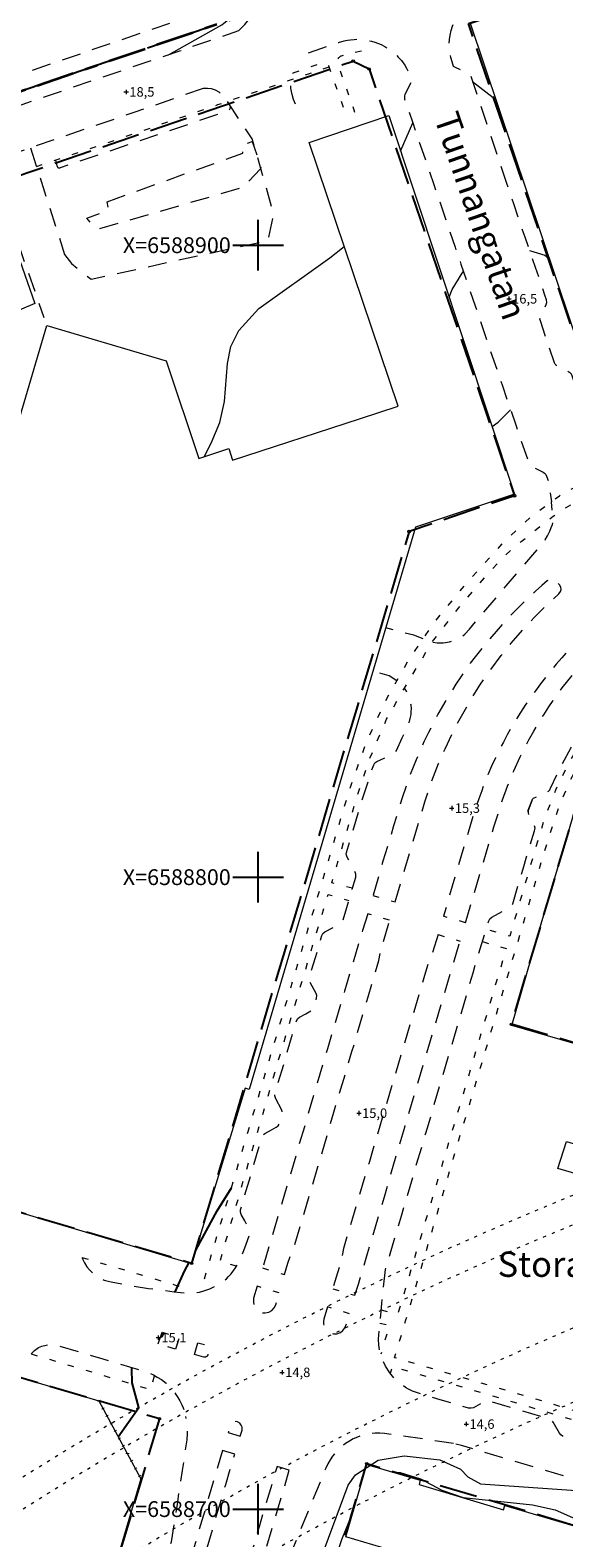
# Model space of a CAD drawing. Units: metres. Extents: x 140031 to 144223, y 6587622 to 6590660.
# Drawn here: x 142264 to 142348, y 6588695 to 6588934 of the extents above; entities that cross this region are included whole.
import ezdxf
from ezdxf.enums import TextEntityAlignment as Align

# ---------------------------------------------------------------- set-up
doc = ezdxf.new("R2010")
doc.units = ezdxf.units.M
for name, pattern in [('Fastighetsgräns', [8, 6, -2]), ('Gångbana', [3, 1, -2]), ('KT1-TYP6', [2, 0.5, -1, 0.5]), ('Körbana', [5, 3, -2]), ('Planområdesgräns', [20, 6, -2, 6, -2, 2, -2]), ('Rättighetsgräns', [2.55, 0.05, -2.5]), ('Traktgräns', [14, 10, -4])]:
    doc.linetypes.add(name, pattern=pattern)
for name, color, linetype in [('AM_KoordinatKryss_Symbol', 9, 'Continuous'), ('AM_KoordinatKryss_Text', 7, 'Continuous'), ('Fastighetsgräns', 1, 'Fastighetsgräns'), ('Gatunamn_TXT', 8, 'Continuous'), ('Höjdpunkt_TXT', 8, 'Continuous'), ('ILL_L_HELA_TBANA', 9, 'KT1-TYP6'), ('Traktgräns', 1, 'Traktgräns')]:
    doc.layers.add(name, color=color, linetype=linetype)
for name, color, linetype, lineweight in [('Bassäng', 8, 'Continuous', 18), ('Bostad', 9, 'Continuous', 18), ('Gränspunkt', 8, 'Continuous', 5), ('Gångbana', 8, 'Gångbana', 18), ('Höjdkurva_1m', 8, 'Continuous', 18), ('Höjdkurva_5m', 8, 'Continuous', 25), ('Höjdpunkt', 8, 'Continuous', 5), ('Infart', 8, 'Körbana', 18), ('Körbana', 8, 'Körbana', 18), ('Refug', 8, 'Körbana', 18), ('Rättighetsgräns', 1, 'Rättighetsgräns', 50), ('Verksamhet', 9, 'Continuous', 18), ('Övrig_byggnad', 9, 'Continuous', 18)]:
    doc.layers.add(name, color=color, linetype=linetype, lineweight=lineweight)
doc.layers.add('Planområdesgräns', color=2, linetype='Planområdesgräns', lineweight=35, true_color=0xffff00)
doc.styles.add('Arial', font='arial.ttf', dxfattribs={"height": 5})

# ---------------------------------------------------------------- blocks, each defined once
blk = doc.blocks.new('CIRKEL')
blk.add_circle((0, 0), 0.5)
blk = doc.blocks.new('PLUS')
at = {"color": 0, "linetype": 'Continuous'}
for p, q in [((-0.5, 0), (0.5, 0)), ((0, 0.5), (0, -0.5))]:
    blk.add_line(p, q, dxfattribs=at)
blk = doc.blocks.new('AM_Cross1_middle')
at = {"color": 0, "linetype": 'Continuous'}
for p, q in [((0, -0.5), (0, 0.5)), ((-0.5, 0), (0.5, 0))]:
    blk.add_line(p, q, dxfattribs=at)

msp = doc.modelspace()

# ---------------------------------------------------------------- linework, layer by layer
at = {"layer": 'Bassäng'}
msp.add_polyline3d([(142347.47, 6588753.9, 15.16), (142348.82, 6588758.19, 15.14), (142356.48, 6588755.9, 15.18), (142355.21, 6588751.64, 15.13)], close=True, dxfattribs=at)
at = {"layer": 'Bostad'}
for points in [[(142437.35, 6588895.24, 37.43), (142396.87, 6588881.48, 37.43), (142387.19, 6588878.19, 37.43), (142386.71, 6588879.49, 37.43), (142382.8, 6588878.17, 37.43), (142383.24, 6588876.87, 37.43), (142356.3, 6588867.73, 37.43), (142333.63, 6588935.08, 39.51), (142414.54, 6588962.55, 38.8), (142415.81, 6588958.79, 38.8), (142414.73, 6588958.42, 38.8), (142416.71, 6588952.61, 38.8), (142417.76, 6588952.96, 38.8), (142421.85, 6588940.92, 38.8), (142420.26, 6588940.38, 38.8), (142428.35, 6588916.53, 38.15), (142429.98, 6588917.09, 38.09)], [(142313.89, 6588695.63, 34.46), (142317.24, 6588707.04, 34.46), (142325.68, 6588704.56, 34.46), (142325.48, 6588703.87, 34.46), (142338.85, 6588699.9, 34.46), (142339.06, 6588700.59, 34.46), (142355.21, 6588695.8, 34.46), (142355.01, 6588695.14, 34.46), (142368.33, 6588691.16, 34.46), (142368.54, 6588691.85, 34.46), (142379.2, 6588688.68, 34.46), (142373.9, 6588670.57, 34.46), (142363.23, 6588673.73, 34.46), (142365.21, 6588680.41, 34.46)]]:
    msp.add_polyline3d(points, close=True, dxfattribs=at)
msp.add_polyline3d([(142373.17, 6588767, 42.87), (142340.16, 6588776.54, 42.87), (142344.8, 6588792.61, 42.87), (142350.01, 6588810.01, 36.83)], dxfattribs=at)
at = {"layer": 'Fastighetsgräns', "flags": 128}
for points in [[(142333.3, 6588935.07), (142414.59, 6588962.77), (142437.56, 6588895.37), (142356.26, 6588867.67), (142333.3, 6588935.07)], [(142315.04, 6588929.14), (142317.57, 6588927.89), (142340.59, 6588860.35), (142323.91, 6588854.69), (142289.47, 6588738.88), (142162.97, 6588776.4), (142150.88, 6588787.3), (142145.68, 6588853.9), (142159.89, 6588876)], [(142448.36, 6588863.66), (142472.47, 6588792.91), (142385.48, 6588763.26), (142340.13, 6588776.72), (142349.93, 6588809.76), (142350.77, 6588811.91), (142353.27, 6588817.07), (142354.92, 6588819.83), (142357.24, 6588823.15), (142359.26, 6588825.67), (142362.5, 6588829.11), (142366.03, 6588832.25), (142368.61, 6588834.2), (142372, 6588836.42), (142374.81, 6588837.98), (142379.33, 6588840.06), (142381.48, 6588840.87)], [(142293.36, 6588626.8), (142317.2, 6588707.19), (142408.31, 6588680.16), (142384.47, 6588599.77)]]:
    msp.add_lwpolyline(points, close=True, dxfattribs=at)
for points in [[(142167.33, 6588749.03), (142284.37, 6588714.32)], [(142284.37, 6588714.32), (142231.4, 6588535.74)]]:
    msp.add_lwpolyline(points, dxfattribs=at)
at = {"layer": 'Gångbana', "flags": 128}
for points in [[(142316.36, 6588930.72), (142313.15, 6588929.92), (142313.08, 6588929.9), (142313.01, 6588929.86), (142312.94, 6588929.82), (142312.87, 6588929.77), (142312.81, 6588929.72), (142312.75, 6588929.66), (142312.7, 6588929.6), (142312.66, 6588929.53), (142312.62, 6588929.46), (142312.58, 6588929.39), (142312.56, 6588929.31), (142312.54, 6588929.23), (142312.52, 6588929.16), (142312.52, 6588929.07), (142312.52, 6588928.99), (142312.53, 6588928.91), (142312.54, 6588928.83), (142312.56, 6588928.76), (142312.59, 6588928.68), (142312.63, 6588928.61), (142312.66, 6588928.55), (142315.27, 6588921.07)], [(142264.88, 6588912.46), (142275.49, 6588916), (142293.64, 6588922.25), (142311.84, 6588928.43), (142312.45, 6588928.8)], [(142305.56, 6588927.27), (142310.03, 6588928.84), (142310.1, 6588928.86), (142310.18, 6588928.88), (142310.25, 6588928.89), (142310.33, 6588928.9), (142310.41, 6588928.89), (142310.48, 6588928.88), (142310.56, 6588928.87), (142310.63, 6588928.84), (142310.71, 6588928.82), (142310.78, 6588928.78), (142310.84, 6588928.74), (142310.9, 6588928.69), (142310.96, 6588928.64), (142311.01, 6588928.58), (142311.06, 6588928.52), (142311.1, 6588928.46), (142311.12, 6588928.43), (142313.21, 6588922.62), (142313.81, 6588920.79)], [(142439.65, 6588869.16), (142440.81, 6588865.53), (142413.8, 6588856.27), (142402.16, 6588852.35), (142390.86, 6588848.48), (142380.55, 6588844.91), (142378.48, 6588844.16), (142373.93, 6588842.13), (142369.58, 6588839.71), (142365.46, 6588836.92), (142361.59, 6588833.79), (142358.01, 6588830.32), (142354.75, 6588826.56), (142351.83, 6588822.53), (142349.27, 6588818.26), (142347.09, 6588813.78), (142345.31, 6588809.13), (142344.63, 6588806.96), (142339.84, 6588790.66), (142336.11, 6588791.75)], [(142373.66, 6588708.5), (142366.62, 6588710.61), (142356.5, 6588713.6), (142345.31, 6588716.99), (142331.78, 6588720.99), (142321.62, 6588723.96), (142323.41, 6588729.95), (142323.83, 6588731.38), (142326.28, 6588739.68), (142327.99, 6588745.45), (142330.94, 6588755.59), (142334.62, 6588767.85), (142337.43, 6588777.34), (142340.81, 6588788.67), (142344, 6588799.53), (142346.13, 6588806.59), (142347.64, 6588811.14), (142349.53, 6588815.53), (142351.8, 6588819.75), (142354.43, 6588823.75), (142357.4, 6588827.5), (142360.68, 6588830.99), (142364.26, 6588834.17), (142368.1, 6588837.03), (142372.17, 6588839.54), (142376.45, 6588841.69), (142377, 6588841.94), (142378.61, 6588842.58), (142389.5, 6588846.42), (142400.47, 6588850.19), (142429.8, 6588860.19), (142449.82, 6588866.9)], [(142291.49, 6588736.45), (142297.21, 6588755.68), (142303.4, 6588776.53), (142314.49, 6588813.93), (142317.02, 6588821.04), (142320.17, 6588827.9), (142323.9, 6588834.46), (142328.19, 6588840.68), (142333, 6588846.49), (142339.07, 6588853.21), (142343.37, 6588857.14), (142347.72, 6588860.36), (142352.97, 6588863.27), (142356.52, 6588864.84)], [(142314.94, 6588798.24), (142311.68, 6588799.09), (142315.33, 6588811.68), (142317.54, 6588818.46), (142320.34, 6588825.01), (142323.18, 6588829.92), (142327.58, 6588837.26), (142331.97, 6588842.87), (142336.63, 6588848.3), (142338.82, 6588850.65), (142341.67, 6588853.14), (142344.04, 6588855), (142346.72, 6588857.11), (142348.79, 6588858.52), (142353.44, 6588861.12), (142357.34, 6588863.02)], [(142296.6, 6588738.45), (142293.95, 6588739.16), (142298.79, 6588755.81), (142303.15, 6588770.76), (142311.07, 6588797.28), (142314.36, 6588796.32)], [(142318.18, 6588797.12), (142321.7, 6588796.09)], [(142320.82, 6588793.17), (142317.36, 6588794.21)], [(142332.83, 6588792.79), (142329.35, 6588793.82)], [(142328.49, 6588790.92), (142331.98, 6588789.88)], [(142335.52, 6588789.8), (142339.29, 6588788.73), (142325.65, 6588742.72), (142322.09, 6588730.79), (142319.48, 6588731.49)], [(142272.11, 6588739.81), (142286.78, 6588735.5), (142287.78, 6588735.16), (142287.6, 6588734.27)], [(142300.71, 6588738.16), (142304.2, 6588737.12)], [(142303.33, 6588734.21), (142299.86, 6588735.26)], [(142311.82, 6588734.88), (142315.34, 6588733.83)], [(142314.46, 6588730.92), (142310.97, 6588732)], [(142319.28, 6588729.43), (142320.77, 6588729.09), (142319.44, 6588724.52)], [(142264.07, 6588724.56), (142281.7, 6588719.3), (142283, 6588718.93), (142283.61, 6588721.13)], [(142372.59, 6588707.25), (142364.5, 6588709.71), (142350.66, 6588713.86), (142339, 6588717.33), (142321.25, 6588722.55), (142320.92, 6588721.46)]]:
    msp.add_lwpolyline(points, dxfattribs=at)
at = {"layer": 'Höjdkurva_1m'}
for points in [[(142285.79, 6588930.15, 19), (142294.25, 6588934.89, 19), (142295.95, 6588936.24, 19), (142297.04, 6588938.09, 19), (142297.53, 6588940.4, 19), (142297.69, 6588943.48, 19), (142297.57, 6588946.32, 19), (142296, 6588954.6, 19), (142296.03, 6588955.82, 19)], [(142333.96, 6588925.93, 18), (142337.7, 6588922.98, 18)], [(142322.57, 6588914.87, 18), (142324.49, 6588919.35, 18)], [(142291.43, 6588866.53, 18), (142292.56, 6588868.67, 18), (142293.95, 6588871.94, 18), (142294.69, 6588875.29, 18), (142295.15, 6588881.3, 18), (142295.68, 6588883.96, 18), (142296.94, 6588886.48, 18), (142300.09, 6588889.97, 18), (142311.38, 6588897.98, 18), (142313.63, 6588899.82, 18)], [(142342.99, 6588899.17, 17), (142345.39, 6588898.4, 17), (142346.17, 6588897.81, 17)], [(142330.24, 6588891.79, 17), (142330.72, 6588892.98, 17), (142332.3, 6588895.59, 17), (142332.51, 6588895.83, 17)], [(142337.04, 6588871.33, 16), (142338, 6588871.99, 16), (142339.98, 6588873.96, 16)], [(142309.94, 6588692.15, 14), (142314.25, 6588703.78, 14), (142315.4, 6588705.41, 14), (142318.99, 6588707.76, 14), (142323.13, 6588708.41, 14), (142328.8, 6588707.8, 14), (142332.03, 6588706.34, 14), (142333.23, 6588705.08, 14), (142335.21, 6588704.01, 14), (142351.89, 6588702.86, 14), (142355.36, 6588701.84, 14), (142358.16, 6588699.99, 14), (142359.17, 6588698.86, 14), (142361.61, 6588697.94, 14), (142373.68, 6588697.86, 14)], [(142321.3, 6588705.85, 13), (142322.5, 6588705.79, 13), (142325.71, 6588704.8, 13), (142329.09, 6588702.99, 13), (142332.45, 6588701.82, 13), (142343.47, 6588700.65, 13), (142347.03, 6588699.9, 13), (142353.59, 6588696.98, 13), (142366.19, 6588694.5, 13), (142369.5, 6588693.42, 13), (142374.64, 6588691.18, 13), (142378.32, 6588690.76, 13), (142386.09, 6588691.22, 13), (142389.44, 6588689.95, 13), (142392.2, 6588687.78, 13), (142394.21, 6588685.52, 13), (142397.12, 6588684.46, 13), (142404.32, 6588683.04, 13), (142406.8, 6588681.15, 13), (142406.95, 6588680.83, 13)], [(142304.54, 6588664.25, 13), (142306.74, 6588673.63, 13), (142310.39, 6588686.41, 13), (142313.27, 6588695.19, 13), (142315.1, 6588699.75, 13)]]:
    msp.add_polyline3d(points, dxfattribs=at)
at = {"layer": 'Höjdkurva_5m'}
for points in [[(142290.12, 6588740.97, 15), (142293.49, 6588747.18, 15), (142295.76, 6588750.82, 15)], [(142286.86, 6588734.38, 15), (142288.4, 6588737.77, 15), (142289.03, 6588738.94, 15)], [(142284.53, 6588727.13, 15), (142284.73, 6588727.31, 15), (142285.1, 6588727.92, 15)], [(142277.84, 6588711.44, 15), (142281.11, 6588716.06, 15), (142280.04, 6588719.97, 15), (142279.98, 6588722.21, 15), (142280.09, 6588722.4, 15)]]:
    msp.add_polyline3d(points, dxfattribs=at)
at = {"layer": 'ILL_L_HELA_TBANA', "lineweight": 18, "flags": 128}
msp.add_lwpolyline([(142072.65, 6588509.53), (142073.27, 6588510.66, -0.088895), (142204.7, 6588663.59), (142205.55, 6588664.25), (142208.11, 6588670.61), (142233.17, 6588688.7), (142240.01, 6588689.14), (142257.44, 6588701.73), (142258.51, 6588702.45, -0.088508), (142444.15, 6588778.94), (142445.12, 6588779.13), (142450.27, 6588783.66), (142480.78, 6588788.59), (142487.09, 6588785.91), (142508.85, 6588789.42)], format="xyb", dxfattribs=at)
msp.add_lwpolyline([(142012.6, 6588008.93), (142014, 6588023.71), (142014.47, 6588028.69), (142014.94, 6588033.67), (142015.39, 6588038.65), (142015.81, 6588043.63), (142016.2, 6588048.62), (142016.55, 6588053.61), (142016.84, 6588058.6), (142017.08, 6588063.6), (142017.27, 6588068.61), (142017.4, 6588073.62), (142017.47, 6588078.63), (142017.49, 6588083.65), (142017.47, 6588088.68), (142017.42, 6588093.7), (142017.35, 6588098.73), (142017.26, 6588103.76), (142017.17, 6588108.79), (142016.9, 6588123.89), (142016.81, 6588128.92), (142016.73, 6588133.95), (142016.66, 6588138.98), (142016.62, 6588144), (142016.61, 6588149.03), (142016.65, 6588154.04), (142016.65, 6588154.32), (142016.69, 6588156.85), (142016.74, 6588159.06), (142016.76, 6588159.86), (142016.83, 6588162.37), (142016.88, 6588164.07), (142017.08, 6588169.07), (142017.15, 6588170.4), (142017.28, 6588172.9), (142017.34, 6588174.07), (142017.45, 6588175.9), (142017.61, 6588178.41), (142017.65, 6588179.06), (142018.01, 6588184.05), (142018.41, 6588189.03), (142018.85, 6588194.01), (142019.3, 6588198.99), (142019.57, 6588201.87), (142020.94, 6588205.76), (142022.35, 6588220.69), (142021.73, 6588224.78), (142022.47, 6588232.58), (142023.39, 6588234.65), (142025.23, 6588234.48), (142025.61, 6588238.46), (142023.72, 6588238.64), (142023.7, 6588238.76), (142023.47, 6588240.5), (142023.78, 6588243.77), (142024.26, 6588248.74), (142024.74, 6588253.7), (142025.23, 6588258.66), (142025.73, 6588263.61), (142026.25, 6588268.56), (142026.79, 6588273.49), (142027.36, 6588278.42), (142027.95, 6588283.34), (142028.57, 6588288.26), (142029.22, 6588293.16), (142029.91, 6588298.05), (142030.65, 6588302.93), (142031.42, 6588307.81), (142032.24, 6588312.67), (142033.1, 6588317.53), (142034.01, 6588322.38), (142034.96, 6588327.22), (142035.95, 6588332.05), (142036.99, 6588336.87), (142038.07, 6588341.68), (142039.2, 6588346.49), (142040.37, 6588351.28), (142041.59, 6588356.06), (142042.84, 6588360.83), (142044.14, 6588365.59), (142045.49, 6588370.33), (142046.88, 6588375.07), (142048.31, 6588379.79), (142049.78, 6588384.5), (142051.3, 6588389.19), (142052.85, 6588393.87), (142054.46, 6588398.54), (142056.1, 6588403.19), (142057.79, 6588407.82), (142059.51, 6588412.44), (142061.29, 6588417.05), (142063.1, 6588421.64), (142064.95, 6588426.21), (142066.85, 6588430.76), (142068.79, 6588435.3), (142070.76, 6588439.82), (142072.78, 6588444.32), (142074.66, 6588448.4), (142077.01, 6588451.66), (142077.62, 6588452.94), (142079.76, 6588457.38), (142081.94, 6588461.8), (142083.51, 6588464.93), (142084.64, 6588468.78), (142085.75, 6588470.92), (142088.06, 6588475.28), (142090.4, 6588479.62), (142092.78, 6588483.94), (142095.2, 6588488.24), (142097.66, 6588492.52), (142100.16, 6588496.77), (142102.7, 6588501), (142105.27, 6588505.21), (142107.89, 6588509.39), (142110.54, 6588513.55), (142113.23, 6588517.69), (142115.95, 6588521.8), (142118.72, 6588525.88), (142121.52, 6588529.94), (142124.36, 6588533.98), (142127.23, 6588537.99), (142130.15, 6588541.97), (142133.09, 6588545.92), (142136.08, 6588549.85), (142139.1, 6588553.75), (142142.15, 6588557.63), (142145.24, 6588561.47), (142148.37, 6588565.29), (142151.53, 6588569.08), (142154.72, 6588572.84), (142157.95, 6588576.57), (142161.21, 6588580.27), (142164.51, 6588583.94), (142167.84, 6588587.58), (142171.2, 6588591.19), (142174.59, 6588594.77), (142178.02, 6588598.31), (142181.48, 6588601.83), (142184.97, 6588605.32), (142188.49, 6588608.77), (142192.05, 6588612.19), (142195.63, 6588615.58), (142199.25, 6588618.93), (142202.89, 6588622.26), (142206.57, 6588625.55), (142210.28, 6588628.8), (142214.01, 6588632.02), (142217.78, 6588635.21), (142221.57, 6588638.36), (142225.39, 6588641.48), (142229.25, 6588644.56), (142231.56, 6588646.39), (142235.14, 6588648.22), (142237.49, 6588650.03), (142241.41, 6588653), (142245.37, 6588655.94), (142246.95, 6588657.1), (142249.71, 6588660.02), (142252.92, 6588662.32), (142256.96, 6588665.15), (142261.03, 6588667.94), (142265.12, 6588670.7), (142269.24, 6588673.42), (142273.38, 6588676.1), (142277.54, 6588678.75), (142281.73, 6588681.35), (142285.94, 6588683.92), (142290.17, 6588686.45), (142294.43, 6588688.94), (142298.71, 6588691.39), (142303.01, 6588693.81), (142307.34, 6588696.18), (142311.68, 6588698.51), (142316.05, 6588700.81), (142320.44, 6588703.06), (142324.85, 6588705.28), (142329.28, 6588707.45), (142333.72, 6588709.59), (142338.19, 6588711.68), (142342.68, 6588713.73), (142347.18, 6588715.74), (142351.7, 6588717.71), (142356.24, 6588719.64), (142360.8, 6588721.53), (142365.37, 6588723.38), (142369.97, 6588725.18), (142374.57, 6588726.94), (142379.2, 6588728.66), (142383.83, 6588730.34), (142388.49, 6588731.98), (142393.16, 6588733.57), (142397.84, 6588735.12), (142402.54, 6588736.63), (142407.25, 6588738.1), (142411.97, 6588739.52), (142416.71, 6588740.9), (142421.46, 6588742.23), (142426.22, 6588743.53), (142430.99, 6588744.77), (142435.77, 6588745.98), (142440.57, 6588747.14), (142445.37, 6588748.26), (142450.19, 6588749.33), (142455.01, 6588750.36), (142459.84, 6588751.35), (142460.29, 6588751.44), (142464.31, 6588751.46), (142464.83, 6588751.56), (142469.67, 6588752.45), (142474.52, 6588753.31), (142478.86, 6588754.03), (142482.65, 6588755.4), (142484.15, 6588755.63), (142489.04, 6588756.37), (142493.93, 6588757.07), (142498.84, 6588757.74), (142503.75, 6588758.37), (142508.67, 6588758.98), (142513.6, 6588759.56), (142518.54, 6588760.12), (142523.47, 6588760.65), (142528.42, 6588761.17), (142533.37, 6588761.67), (142538.32, 6588762.15), (142543.28, 6588762.62), (142548.25, 6588763.07), (142553.22, 6588763.52), (142558.19, 6588763.96), (142563.16, 6588764.4), (142568.14, 6588764.84), (142568.28, 6588764.85), (142573.1, 6588765.52), (142642.84, 6588771.61), (142647.82, 6588772.05), (142652.82, 6588772.49), (142657.81, 6588772.92), (142662.81, 6588773.36), (142667.81, 6588773.8), (142672.81, 6588774.23), (142677.82, 6588774.67), (142682.84, 6588775.11), (142687.85, 6588775.55), (142692.87, 6588775.99), (142697.89, 6588776.43), (142702.91, 6588776.87), (142707.93, 6588777.3), (142712.96, 6588777.74), (142713.54, 6588777.8), (142717.7, 6588777.16), (142718.12, 6588777.19), (142723.15, 6588777.63), (142728.19, 6588778.08), (142732.8, 6588778.48), (142736.68, 6588779.82), (142738.1, 6588779.95), (142743.13, 6588780.39), (142748.16, 6588780.83), (142753.18, 6588781.27), (142758.19, 6588781.7), (142763.21, 6588782.14), (142768.21, 6588782.58), (142773.21, 6588783.02), (142778.21, 6588783.45), (142783.2, 6588783.89), (142788.18, 6588784.32), (142793.15, 6588784.76), (142798.11, 6588785.19), (142803.07, 6588785.62), (142805.24, 6588785.8)], dxfattribs=at)
msp.add_lwpolyline([(142432.79, 6588756.36), (142433.18, 6588756.46), (142438.07, 6588757.64), (142442.97, 6588758.78), (142447.88, 6588759.88), (142452.8, 6588760.93), (142457.2, 6588761.83), (142457.73, 6588761.93), (142458.19, 6588762.03), (142462.15, 6588762.75), (142462.68, 6588762.86), (142466.59, 6588763.58), (142465.11, 6588772.06), (142452.43, 6588770.02), (142446.95, 6588769.13, 0.002064), (142446.85, 6588769.11, 0.011469), (142446.31, 6588769.01, 0.002188), (142441.51, 6588767.94), (142440.23, 6588773.6, 0.017565), (142401.72, 6588763.44, 0.004756), (142394.46, 6588761.19, 0.038051), (142314.52, 6588729.01), (142311.38, 6588727.45, 0.025899), (142260.39, 6588698.48), (142259.71, 6588694.29), (142229.85, 6588672.72), (142236.59, 6588663.75), (142238.55, 6588665.2), (142240.17, 6588666.39), (142243.41, 6588668.78), (142246.69, 6588671.12), (142250.81, 6588674.01), (142254.96, 6588676.86), (142259.13, 6588679.67), (142263.33, 6588682.45), (142267.55, 6588685.18), (142271.8, 6588687.88), (142276.07, 6588690.54), (142280.36, 6588693.16), (142284.68, 6588695.74), (142289.02, 6588698.28), (142293.39, 6588700.78), (142297.78, 6588703.24), (142302.19, 6588705.66), (142306.62, 6588708.05), (142311.08, 6588710.39), (142315.55, 6588712.69), (142320.05, 6588714.94), (142324.56, 6588717.16), (142329.1, 6588719.34), (142333.65, 6588721.47), (142338.23, 6588723.57), (142342.82, 6588725.62), (142347.44, 6588727.63), (142352.07, 6588729.6), (142356.72, 6588731.52), (142361.38, 6588733.4), (142366.06, 6588735.24), (142370.76, 6588737.04), (142375.48, 6588738.8), (142380.21, 6588740.51), (142384.96, 6588742.18), (142389.72, 6588743.8), (142394.49, 6588745.38), (142399, 6588746.83, -0.004027), (142406.26, 6588749.07), (142408.91, 6588749.87), (142413.74, 6588751.27), (142418.58, 6588752.63), (142423.44, 6588753.95), (142428.3, 6588755.23)], format="xyb", close=True, dxfattribs=at)
at = {"layer": 'Infart', "flags": 128}
for points in [[(142296.96, 6588933.96), (142297.89, 6588934.94), (142298.54, 6588935.73), (142299.4, 6588937.22), (142299.74, 6588937.79), (142300.4, 6588939.43), (142300.6, 6588940.56), (142300.58, 6588941.37), (142300.43, 6588942.36), (142297.15, 6588952.54), (142293.11, 6588964.44), (142288.76, 6588977.08), (142280.86, 6589000.72), (142280.52, 6589001.56), (142279.93, 6589002.3), (142279.38, 6589002.65), (142278.66, 6589002.7), (142277.97, 6589002.56), (142270.88, 6589000.07), (142270.54, 6588999.71), (142270.39, 6588999.24), (142270.38, 6588998.81), (142270.58, 6588998.07), (142275.33, 6588999.59), (142283.38, 6588975.96), (142278.56, 6588974.2), (142279.38, 6588971.94), (142284.16, 6588973.49), (142291.51, 6588952.31), (142286.65, 6588950.56), (142287.46, 6588948.37), (142292.3, 6588949.94), (142293.96, 6588945.1), (142288.16, 6588943.19), (142290.37, 6588936.59), (142271.48, 6588930.14), (142250.2, 6588922.89), (142248.58, 6588927.69), (142235.75, 6588923.25), (142235.12, 6588922.87), (142234.65, 6588922.42), (142233.94, 6588921.51), (142233.39, 6588920.36), (142233.15, 6588919.39), (142233.16, 6588918.62), (142233.23, 6588917.78), (142233.44, 6588916.94), (142233.76, 6588916.33), (142234.39, 6588915.62), (142235.25, 6588915.06), (142235.59, 6588914.84), (142237.63, 6588913.71)], [(142269.36, 6588898.54), (142270.43, 6588897.08), (142273.57, 6588894.63), (142301.57, 6588900.76), (142302.5, 6588904.89), (142299.07, 6588916.82), (142295.13, 6588922.76), (142294.79, 6588923.31), (142294.35, 6588923.8), (142293.83, 6588924.2), (142293.25, 6588924.51), (142292.62, 6588924.72), (142291.97, 6588924.82), (142291.31, 6588924.81), (142291.31, 6588924.81)], [(142263.93, 6588915.4), (142269.36, 6588898.54)], [(142258.68, 6588909.71), (142266.08, 6588888.54)], [(142326.16, 6588837.73), (142324.66, 6588838.27), (142320.2, 6588839.43)], [(142321.97, 6588831.07), (142320.76, 6588831.84), (142318.17, 6588832.56)]]:
    msp.add_lwpolyline(points, dxfattribs=at)
at = {"layer": 'Körbana', "flags": 128}
for points in [[(142339.43, 6588909.62), (142333.67, 6588926.81), (142333.39, 6588927.01), (142333.1, 6588927.24), (142331.26, 6588928.14), (142330.96, 6588928.3), (142330.74, 6588929.03), (142330.53, 6588929.71), (142330.38, 6588930.41), (142330.29, 6588931.12), (142330.26, 6588931.84), (142330.3, 6588932.55), (142330.4, 6588933.26), (142330.56, 6588933.96), (142330.78, 6588934.64), (142331.05, 6588935.3), (142331.39, 6588935.93), (142331.78, 6588936.53), (142332.21, 6588937.1), (142332.7, 6588937.62), (142332.79, 6588937.71), (142333.06, 6588938.11), (142333.36, 6588938.48), (142333.7, 6588938.83), (142334.06, 6588939.15), (142334.45, 6588939.43), (142334.87, 6588939.68), (142335.2, 6588939.84), (142367.93, 6588950.97), (142397.46, 6588961.01), (142409.86, 6588965.19), (142410.59, 6588965.35), (142411.33, 6588965.46), (142412.09, 6588965.49), (142412.84, 6588965.47), (142413.59, 6588965.38), (142414.33, 6588965.22), (142415.05, 6588965), (142415.75, 6588964.72), (142416.43, 6588964.39), (142417.07, 6588963.99), (142417.68, 6588963.54), (142418.25, 6588963.05), (142418.77, 6588962.5), (142419.24, 6588961.92), (142419.66, 6588961.3), (142420.02, 6588960.64), (142420.12, 6588960.44), (142420.77, 6588958.84), (142420.72, 6588958.59), (142419.47, 6588956.87), (142437.77, 6588902.82), (142438.09, 6588902.24), (142438.57, 6588902.03), (142440.35, 6588900.89), (142440.98, 6588899.26), (142441.22, 6588897.72), (142441.36, 6588896.51), (142441.21, 6588895.19), (142440.86, 6588893.72)], [(142237.63, 6588913.71), (142262.64, 6588922.29), (142287.61, 6588930.77), (142296.96, 6588933.96)], [(142307.97, 6588930.45), (142310.1, 6588931.19), (142312.2, 6588931.9), (142312.72, 6588932.09), (142313.62, 6588932.34), (142314.16, 6588932.44), (142314.65, 6588932.51), (142315.19, 6588932.56), (142315.71, 6588932.59), (142316.02, 6588932.58), (142316.41, 6588932.54), (142317.02, 6588932.46), (142317.59, 6588932.36), (142317.95, 6588932.27), (142318.48, 6588932.12), (142319.46, 6588931.74), (142320.09, 6588931.43), (142320.72, 6588931.02), (142321.46, 6588930.45), (142322.2, 6588929.78), (142322.68, 6588929.25), (142322.99, 6588928.87), (142323.23, 6588928.5), (142323.52, 6588928.01), (142323.77, 6588927.51), (142324.19, 6588926.49), (142324.26, 6588926.2), (142324.24, 6588925.93), (142324.16, 6588925.7), (142323.25, 6588923.86), (142323.17, 6588923.62), (142323.16, 6588923.3), (142323.2, 6588923.1), (142324.49, 6588919.34), (142325.91, 6588915.17), (142327.81, 6588909.62), (142329.67, 6588904.18), (142331.2, 6588899.67), (142332.12, 6588897), (142334.36, 6588890.42), (142336.71, 6588883.52), (142338.68, 6588877.76), (142340.8, 6588871.56), (142342.86, 6588865.52), (142342.97, 6588865.3), (142343.15, 6588865.1), (142343.34, 6588864.96), (142345.16, 6588864.06), (142345.33, 6588863.95), (142345.55, 6588863.73), (142345.69, 6588863.46), (142345.98, 6588862.59), (142346.44, 6588859.41)], [(142305.9, 6588922.32), (142305.6, 6588923.07), (142305.37, 6588923.83), (142305.26, 6588924.33), (142305.18, 6588924.83), (142305.15, 6588925.35), (142305.18, 6588925.81), (142305.26, 6588926.29), (142305.39, 6588926.81), (142305.56, 6588927.27)], [(142291.31, 6588924.81), (142280.45, 6588921.04), (142263.84, 6588915.36), (142243.81, 6588908.58)], [(142267.91, 6588913.47), (142268.15, 6588912.54), (142268.16, 6588912.51), (142268.16, 6588912.48), (142268.17, 6588912.46), (142268.18, 6588912.43), (142268.19, 6588912.4), (142268.21, 6588912.38), (142268.22, 6588912.35), (142268.24, 6588912.33), (142268.26, 6588912.31), (142268.29, 6588912.29), (142268.31, 6588912.28), (142268.33, 6588912.26), (142268.36, 6588912.25), (142268.39, 6588912.24), (142268.42, 6588912.24), (142268.44, 6588912.23), (142268.47, 6588912.23), (142268.5, 6588912.23), (142268.53, 6588912.23), (142268.56, 6588912.24), (142268.59, 6588912.25), (142268.61, 6588912.26), (142268.64, 6588912.27), (142268.66, 6588912.28), (142268.68, 6588912.29), (142295.41, 6588921.33), (142295.46, 6588921.43), (142295.51, 6588921.53), (142295.55, 6588921.64), (142295.58, 6588921.74), (142295.6, 6588921.86), (142295.61, 6588921.97), (142295.61, 6588921.98), (142295.15, 6588922.73)], [(142355.11, 6588864.21), (142353.91, 6588865.51), (142352.81, 6588867.21), (142351.74, 6588868.86), (142351.31, 6588869.54), (142350.82, 6588870.53), (142350.76, 6588870.76), (142350.75, 6588871.06), (142350.82, 6588871.3), (142351.27, 6588872.24), (142351.61, 6588872.94), (142351.71, 6588873.32), (142351.66, 6588873.67), (142350.7, 6588876.52), (142349.73, 6588879.35), (142349.62, 6588879.57), (142349.43, 6588879.79), (142349.21, 6588879.93), (142347.46, 6588880.79), (142347.25, 6588880.94), (142347.06, 6588881.15), (142346.95, 6588881.37), (142345.87, 6588884.55), (142344.69, 6588888.01), (142344.63, 6588888.29), (142344.66, 6588888.58), (142344.73, 6588888.79), (142345.61, 6588890.6), (142345.71, 6588890.96), (142345.67, 6588891.33), (142345.42, 6588892.08), (142343.92, 6588896.49), (142342.27, 6588901.27), (142340.47, 6588906.57), (142339.43, 6588909.62)], [(142327.65, 6588837.21), (142328.37, 6588837.1), (142328.85, 6588837.08), (142329.31, 6588837.08), (142329.67, 6588837.12), (142330.28, 6588837.23), (142330.76, 6588837.37), (142331.32, 6588837.58), (142331.77, 6588837.81), (142332.28, 6588838.12), (142332.71, 6588838.46), (142333.49, 6588839.26), (142335.7, 6588841.89), (142339.29, 6588846.08), (142341.69, 6588848.88), (142343.52, 6588851.02), (142344.76, 6588852.47), (142345.45, 6588853.4), (142345.83, 6588854.03), (142346.18, 6588854.73), (142346.42, 6588855.31), (142346.59, 6588855.8), (142346.71, 6588856.3), (142346.44, 6588859.41)], [(142321.7, 6588796.09), (142323.23, 6588801.26), (142325.5, 6588808.88), (142326.42, 6588811.91), (142327.44, 6588815), (142328.58, 6588817.98), (142329.6, 6588820.33), (142330.78, 6588822.81), (142332.19, 6588825.46), (142333.7, 6588828.11), (142335.23, 6588830.52), (142336.82, 6588832.81), (142338.51, 6588835.06), (142340.09, 6588837.05), (142341.92, 6588839.16), (142343.7, 6588841.07), (142345.64, 6588843), (142346.66, 6588843.95), (142347.62, 6588844.84), (142347.9, 6588845.2), (142347.98, 6588845.53), (142347.93, 6588845.9), (142347.71, 6588846.26), (142347.19, 6588846.79), (142346.9, 6588847.05), (142346.53, 6588847.16), (142346.1, 6588847.09), (142345.78, 6588846.87), (142344.94, 6588846.14), (142343.9, 6588845.26), (142342, 6588843.46), (142340.05, 6588841.52), (142338.01, 6588839.25), (142336.15, 6588837.09), (142334.36, 6588834.86), (142333.59, 6588833.84), (142332.08, 6588831.72), (142331.33, 6588830.55), (142329.83, 6588828.12), (142328.48, 6588825.77), (142326.97, 6588822.87), (142326.26, 6588821.41), (142325.01, 6588818.56), (142323.79, 6588815.48), (142322.8, 6588812.55), (142321.46, 6588808.13), (142319.77, 6588802.51), (142318.18, 6588797.12)], [(142342.79, 6588810.18), (142342.78, 6588810.41), (142342.78, 6588810.58), (142343.37, 6588812.17), (142343.47, 6588812.34), (142343.63, 6588812.48), (142344.85, 6588813.08), (142345.75, 6588813.49), (142345.88, 6588813.55), (142346, 6588813.63), (142346.1, 6588813.73), (142346.19, 6588813.84), (142346.25, 6588813.98), (142346.29, 6588814.08), (142347.99, 6588817.63), (142349.51, 6588820.39), (142351.16, 6588823.02), (142352.17, 6588824.5), (142352.25, 6588824.65), (142352.31, 6588824.81), (142352.33, 6588824.97), (142352.34, 6588825.02), (142351.73, 6588828.43), (142351.73, 6588828.67), (142351.74, 6588828.81), (142354.71, 6588832.42), (142358.09, 6588835.84), (142361.33, 6588838.6), (142364.55, 6588841.04), (142368.66, 6588843.66), (142371.55, 6588845.29)], [(142332.83, 6588792.79), (142333.99, 6588796.73), (142335.64, 6588802.22), (142337.34, 6588807.98), (142338.7, 6588812.24), (142339.48, 6588814.41), (142340.03, 6588815.77), (142340.49, 6588816.82), (142341.48, 6588819.02), (142342.17, 6588820.39), (142342.89, 6588821.73), (142343.65, 6588823.09), (142344.41, 6588824.43), (142345.22, 6588825.71), (142346.02, 6588826.94), (142346.7, 6588827.93), (142348.15, 6588829.94), (142349.94, 6588832.17), (142351.87, 6588834.39), (142352.97, 6588835.59), (142354.72, 6588837.35), (142354.95, 6588837.7), (142355.02, 6588838.06), (142354.96, 6588838.47), (142354.75, 6588838.78), (142354.18, 6588839.38), (142353.81, 6588839.64), (142353.48, 6588839.69), (142353.07, 6588839.62), (142352.8, 6588839.43), (142352.77, 6588839.41), (142351.78, 6588838.49), (142350.86, 6588837.6), (142349.85, 6588836.6), (142348.91, 6588835.63), (142348.08, 6588834.73), (142347.18, 6588833.68), (142346.39, 6588832.73), (142345.54, 6588831.64), (142344.74, 6588830.59), (142343.92, 6588829.48), (142343.08, 6588828.33), (142342.3, 6588827.2), (142341.54, 6588826.03), (142340.91, 6588825.04), (142339.51, 6588822.6), (142338.83, 6588821.37), (142338.19, 6588820.13), (142337.58, 6588818.88), (142336.97, 6588817.54), (142336.4, 6588816.21), (142335.9, 6588814.99), (142335.4, 6588813.67), (142334.94, 6588812.37), (142334.09, 6588809.81), (142332.97, 6588806.14), (142331.55, 6588801.33), (142329.35, 6588793.82)], [(142272.11, 6588739.81), (142272.48, 6588738.96), (142272.9, 6588738.32), (142273.3, 6588737.84), (142273.99, 6588737.18), (142274.35, 6588736.9), (142275.08, 6588736.48), (142275.61, 6588736.25), (142276.23, 6588736.05), (142276.75, 6588735.94), (142280.1, 6588735.34), (142282.62, 6588734.93), (142286.73, 6588734.39), (142287.72, 6588734.27), (142288.4, 6588734.2), (142289.02, 6588734.19), (142289.57, 6588734.2), (142290.21, 6588734.26), (142290.7, 6588734.34), (142291.26, 6588734.48), (142291.72, 6588734.62), (142292.36, 6588734.85), (142292.8, 6588735.05), (142293.36, 6588735.34), (142293.8, 6588735.59), (142294.32, 6588735.93), (142294.97, 6588736.44), (142295.33, 6588736.8), (142295.73, 6588737.25), (142296.43, 6588738.17), (142296.8, 6588738.77), (142297.06, 6588739.25), (142297.32, 6588739.83), (142297.72, 6588740.93), (142298.1, 6588741.92), (142298.67, 6588743.47), (142298.72, 6588743.9), (142298.6, 6588744.26), (142297.87, 6588745.61), (142297.3, 6588746.64), (142297.19, 6588746.97), (142297.22, 6588747.37), (142299.12, 6588753.79), (142300.64, 6588758.92), (142300.83, 6588759.24), (142301.05, 6588759.42), (142302.1, 6588760.02), (142302.87, 6588760.45), (142303.16, 6588760.67), (142303.37, 6588761.03), (142303.79, 6588762.48), (142303.82, 6588762.89), (142303.72, 6588763.24), (142302.78, 6588764.92), (142302.63, 6588765.4), (142302.67, 6588765.75), (142304.13, 6588770.66), (142306.07, 6588777.26), (142306.27, 6588777.61), (142306.57, 6588777.86), (142307.53, 6588778.38), (142308.34, 6588778.82), (142308.65, 6588779.08), (142308.83, 6588779.42), (142309.26, 6588780.86), (142309.29, 6588781.27), (142309.17, 6588781.61), (142308.24, 6588783.39), (142308.12, 6588783.69), (142308.14, 6588784.13), (142309.08, 6588787.27), (142310.11, 6588790.76), (142310.27, 6588791.07), (142310.58, 6588791.33), (142312.97, 6588792.62), (142313.27, 6588792.88), (142313.44, 6588793.23), (142314.03, 6588795.22), (142314.89, 6588798.09), (142315.47, 6588800.01), (142315.48, 6588800.45), (142315.38, 6588800.77), (142314.1, 6588803.16), (142313.96, 6588803.66), (142314.01, 6588803.9), (142316.37, 6588811.85), (142318.01, 6588816.95), (142318.31, 6588817.78), (142318.49, 6588818.08), (142318.81, 6588818.32), (142321.39, 6588819.51), (142321.66, 6588819.69), (142321.92, 6588820.04), (142322.79, 6588822.04), (142323.69, 6588823.99), (142323.95, 6588824.62), (142324.1, 6588825.1), (142324.22, 6588825.72), (142324.25, 6588826.14), (142324.27, 6588826.67), (142324.23, 6588827.19), (142324.12, 6588827.84), (142323.97, 6588828.33), (142323.85, 6588828.67), (142323.73, 6588828.93), (142323.47, 6588829.44), (142323.19, 6588829.88)], [(142374.34, 6588709.73), (142373.91, 6588708.85), (142373.15, 6588707.77), (142372.17, 6588706.87), (142371.4, 6588706.41), (142370.08, 6588705.95), (142369, 6588705.77), (142368.51, 6588705.76), (142368.12, 6588705.79), (142367.34, 6588705.91), (142365.6, 6588706.39), (142364.28, 6588706.77), (142363.94, 6588706.95), (142363.69, 6588707.25), (142362.71, 6588709.02), (142362.5, 6588709.28), (142362.16, 6588709.48), (142357.65, 6588710.81), (142352.56, 6588712.32), (142352.16, 6588712.35), (142351.82, 6588712.23), (142350.06, 6588711.3), (142349.78, 6588711.19), (142349.41, 6588711.19), (142348.22, 6588711.54), (142347.91, 6588711.74), (142347.7, 6588711.99), (142346.74, 6588713.76), (142346.51, 6588714.06), (142346.19, 6588714.22), (142341.41, 6588715.64), (142336.59, 6588717.06), (142336.22, 6588717.09), (142335.84, 6588716.99), (142334.09, 6588716.04), (142333.76, 6588715.95), (142333.31, 6588715.97), (142328.81, 6588717.31), (142325.07, 6588718.44), (142324.47, 6588718.68), (142323.83, 6588718.98), (142323.35, 6588719.25), (142322.77, 6588719.67), (142322.22, 6588720.08), (142321.75, 6588720.51), (142320.83, 6588721.57), (142320.18, 6588722.61), (142319.7, 6588723.63), (142319.25, 6588725.16), (142319.13, 6588725.95), (142319.07, 6588726.89), (142319.19, 6588728.51), (142319.59, 6588732.51), (142320.15, 6588737.89), (142322.68, 6588746.42), (142326.56, 6588759.51), (142330.89, 6588774.11), (142334.03, 6588784.88), (142336.51, 6588793.07), (142336.68, 6588793.4), (142337.02, 6588793.67), (142339.89, 6588795.22), (142340.07, 6588795.37), (142340.31, 6588795.77), (142341.95, 6588801.29), (142343.78, 6588807.33), (142343.89, 6588807.77), (142343.79, 6588808.1), (142342.89, 6588809.9), (142342.79, 6588810.18), (142342.82, 6588810.6), (142343.37, 6588812.12), (142343.45, 6588812.25)], [(142317.36, 6588794.21), (142316.52, 6588791.55), (142313.69, 6588781.96), (142310.96, 6588772.81), (142309.16, 6588766.65), (142309.07, 6588766.39), (142306.2, 6588756.7), (142303, 6588745.91), (142300.71, 6588738.16)], [(142304.2, 6588737.12), (142304.72, 6588738.89), (142305.14, 6588740.29), (142305.75, 6588741.67), (142306.9, 6588745.52), (142309.45, 6588754.14), (142312, 6588762.79), (142314.86, 6588772.4), (142317.43, 6588781.06), (142319.12, 6588786.82), (142319.37, 6588788.28), (142320.82, 6588793.17)], [(142328.49, 6588790.92), (142327.52, 6588787.77), (142326.93, 6588786.39), (142326.36, 6588784.45), (142324.65, 6588778.68), (142322.63, 6588771.95), (142320.06, 6588763.29), (142317.51, 6588754.65), (142314.94, 6588746.03), (142313.51, 6588741.24), (142313.26, 6588739.75), (142312.35, 6588736.68), (142311.82, 6588734.88)], [(142315.34, 6588733.83), (142315.89, 6588735.59), (142317.31, 6588740.42), (142319.99, 6588749.43), (142323.22, 6588760.43), (142327.29, 6588774.15), (142329.66, 6588782.09), (142331.98, 6588789.88)], [(142299.86, 6588735.26), (142299.29, 6588733.37), (142299.25, 6588732.77), (142299.35, 6588732.23), (142299.68, 6588731.67), (142300.02, 6588731.33), (142300.6, 6588731.09), (142301.12, 6588731.05), (142301.68, 6588731.17), (142302.16, 6588731.43), (142302.52, 6588731.83), (142302.78, 6588732.32), (142303.33, 6588734.21)], [(142310.97, 6588732), (142310.41, 6588730.08), (142310.35, 6588729.68), (142310.36, 6588729.33), (142310.47, 6588728.95), (142310.65, 6588728.57), (142310.94, 6588728.21), (142311.35, 6588727.9), (142311.93, 6588727.73), (142312.46, 6588727.73), (142313.04, 6588727.97), (142313.42, 6588728.25), (142313.73, 6588728.68), (142313.91, 6588729.06), (142314.46, 6588730.92)], [(142264.07, 6588724.56), (142264.59, 6588725.09), (142265.24, 6588725.56), (142265.76, 6588725.77), (142266.46, 6588725.94), (142266.97, 6588726.02), (142267.74, 6588726.01), (142268.3, 6588725.88), (142275.39, 6588723.78), (142281.61, 6588721.95), (142282.37, 6588721.72), (142282.9, 6588721.49), (142283.44, 6588721.25), (142284.03, 6588720.9), (142284.69, 6588720.5), (142285.43, 6588719.94), (142285.92, 6588719.45), (142286.26, 6588719.08), (142286.7, 6588718.56), (142286.98, 6588718.15), (142287.31, 6588717.65), (142287.59, 6588717.14), (142287.93, 6588716.48), (142288.14, 6588716.02), (142288.37, 6588715.36), (142288.57, 6588714.66)], [(142272.32, 6588655.67), (142272.51, 6588656.07), (142272.78, 6588656.3), (142274.55, 6588657.24), (142274.84, 6588657.48), (142275, 6588657.87), (142275.43, 6588659.28), (142275.45, 6588659.71), (142275.31, 6588660.07), (142274.41, 6588661.75), (142274.28, 6588662.14), (142274.3, 6588662.49), (142275.83, 6588667.65), (142277.74, 6588674.11), (142277.95, 6588674.44), (142278.23, 6588674.65), (142279.96, 6588675.57), (142280.26, 6588675.84), (142280.43, 6588676.19), (142280.86, 6588677.63), (142280.89, 6588678.02), (142280.79, 6588678.37), (142279.82, 6588680.21), (142279.73, 6588680.6), (142279.78, 6588680.98), (142283.07, 6588692.08), (142283.24, 6588692.55), (142283.47, 6588692.84), (142283.64, 6588692.99), (142285.82, 6588694.18), (142285.97, 6588694.26), (142286.18, 6588694.5), (142286.3, 6588694.8), (142287.26, 6588701.07), (142288.01, 6588706.09), (142288.47, 6588709.08), (142288.74, 6588710.97), (142288.82, 6588711.96), (142288.79, 6588713.1), (142288.71, 6588713.79), (142288.57, 6588714.66)]]:
    msp.add_lwpolyline(points, dxfattribs=at)
msp.add_lwpolyline([(142330.95, 6588710.36), (142320.02, 6588711.98, 0.333825), (142310.72, 6588706.46), (142303.27, 6588688.37), (142289.32, 6588641.33), (142288.28, 6588631.26, 0.360895), (142294.67, 6588621.71), (142381.75, 6588595.88, 0.414214), (142389.21, 6588599.93), (142412.91, 6588679.84, 0.414214), (142408.86, 6588687.3), (142332.18, 6588710.05), (142331.3, 6588710.27)], format="xyb", dxfattribs=at)
at = {"layer": 'Planområdesgräns', "flags": 128}
msp.add_lwpolyline([(142126.13, 6588671.29), (142127.7, 6588673.08), (142139.79, 6588715.49), (142147.19, 6588741.44), (142150.88, 6588787.3), (142145.68, 6588853.9), (142144.19, 6588873.11), (142142.47, 6588886.61), (142155.27, 6588887.85), (142163.23, 6588890.57), (142223.45, 6588911.1), (142312.86, 6588941.59), (142312.86, 6588941.59), (142322.51, 6588944.99), (142322.52, 6588944.99), (142360.73, 6588958.46), (142360.92, 6588958.52), (142361.2, 6588958.62), (142420.47, 6588978.81), (142421.89, 6588979.3), (142425.68, 6588980.59), (142454.3, 6588990.35), (142475.08, 6588997.43), (142482.87, 6589000.09), (142490.85, 6589002.09), (142508.7, 6589006.58), (142508.98, 6589006.65), (142509.07, 6589006.68), (142524.43, 6589010.79), (142524.52, 6589010.82), (142536, 6588985.14), (142559.52, 6588937.59), (142559.76, 6588937.02), (142572.48, 6588905.96), (142573.22, 6588904.15), (142596.47, 6588835.96), (142601.63, 6588820.81), (142625.98, 6588749.35), (142631.14, 6588734.2), (142656.81, 6588658.88), (142661.98, 6588643.71), (142685.45, 6588574.83), (142693.61, 6588550.89), (142678.11, 6588543.67), (142599.93, 6588507.26), (142573.94, 6588495.16), (142488.03, 6588455.15), (142461.14, 6588442.63), (142323.68, 6588378.57), (142326.75, 6588370.41), (142330.53, 6588358.71), (142332.23, 6588345.07), (142331.63, 6588331.43), (142329.31, 6588320.71), (142325.41, 6588310.6), (142321.88, 6588303.56), (142313.23, 6588289.07), (142299.64, 6588266.31), (142293.77, 6588256.47), (142283.3, 6588262.69)], dxfattribs=at)
at = {"layer": 'Refug', "flags": 128}
for points in [[(142276.11, 6588906.89), (142297.6, 6588914.58), (142297.46, 6588915.74), (142297.66, 6588915.98), (142299.08, 6588916.39), (142300.44, 6588912.26), (142300.35, 6588912.1), (142297.57, 6588909.12), (142274.5, 6588902.48), (142272.86, 6588904.26), (142276.35, 6588905.57)], [(142284.18, 6588726.14), (142284.83, 6588728), (142287.51, 6588727.18), (142286.94, 6588725.32)], [(142289.93, 6588724.45), (142290.47, 6588726.32), (142291.93, 6588725.95), (142291.97, 6588725.92), (142292.01, 6588725.9), (142292.05, 6588725.86), (142292.08, 6588725.83), (142292.11, 6588725.79), (142292.14, 6588725.75), (142292.17, 6588725.71), (142292.19, 6588725.67), (142292.2, 6588725.62), (142292.22, 6588725.57), (142292.23, 6588725.53), (142292.23, 6588725.48), (142292.23, 6588725.43), (142292.23, 6588725.38), (142292.22, 6588725.33), (142292.21, 6588725.3), (142292.04, 6588724.53), (142292.04, 6588724.48), (142292.03, 6588724.44), (142292.02, 6588724.39), (142292.01, 6588724.35), (142291.99, 6588724.31), (142291.97, 6588724.27), (142291.94, 6588724.23), (142291.92, 6588724.2), (142291.89, 6588724.17), (142291.85, 6588724.14), (142291.82, 6588724.11), (142291.78, 6588724.09), (142291.74, 6588724.07), (142291.69, 6588724.05), (142291.65, 6588724.04), (142291.61, 6588724.03), (142291.56, 6588724.03), (142291.52, 6588724.02), (142291.47, 6588724.03), (142291.43, 6588724.03), (142291.39, 6588724.04)], [(142297.17, 6588711.53), (142297.45, 6588712.51), (142297.46, 6588712.97), (142297.33, 6588713.3), (142297.08, 6588713.6), (142296.74, 6588713.79), (142296.37, 6588713.84), (142295.97, 6588713.73), (142295.64, 6588713.41), (142295.51, 6588713.08), (142295.23, 6588712.1)], [(142294.38, 6588709.27), (142293.4, 6588706.04), (142291.31, 6588698.89), (142288.49, 6588689.45), (142285.5, 6588679.38), (142282.68, 6588669.86), (142279.79, 6588660.11), (142276.63, 6588649.49), (142273.11, 6588637.63), (142272.71, 6588636.31), (142272.69, 6588635.8), (142272.79, 6588635.49), (142273.06, 6588635.18), (142273.39, 6588634.99), (142273.92, 6588634.99), (142274.19, 6588635.1), (142274.5, 6588635.37), (142274.67, 6588635.73), (142275.88, 6588639.85), (142278.64, 6588649.25), (142281.81, 6588659.87), (142284.89, 6588670.2), (142287.93, 6588680.46), (142291.72, 6588693.22), (142294.88, 6588703.89), (142296.29, 6588708.68)], [(142304.94, 6588706.14), (142302.99, 6588706.72), (142300.16, 6588697.21), (142296.63, 6588685.3), (142293.3, 6588674.04), (142289.95, 6588662.76), (142287.82, 6588655.52), (142285.43, 6588647.5), (142281.35, 6588633.75), (142281.3, 6588633.38), (142281.38, 6588632.97), (142281.61, 6588632.67), (142281.99, 6588632.47), (142282.46, 6588632.42), (142282.81, 6588632.51), (142283.14, 6588632.79), (142283.31, 6588633.12), (142283.74, 6588634.62), (142285.07, 6588639.08), (142287.88, 6588648.55), (142290.85, 6588658.56), (142294.29, 6588670.13), (142297.86, 6588682.16), (142301.33, 6588693.88), (142303.91, 6588702.62)]]:
    msp.add_lwpolyline(points, close=True, dxfattribs=at)
at = {"layer": 'Rättighetsgräns', "ltscale": 0.5, "flags": 128}
msp.add_lwpolyline([(142274.78, 6588717.16), (142281.53, 6588704.73)], dxfattribs=at)
at = {"layer": 'Traktgräns', "flags": 128}
msp.add_lwpolyline([(142163.23, 6588890.57), (142223.45, 6588911.1), (142312.86, 6588941.59), (142284.52, 6589024.74), (142258.02, 6589102.5), (142248.54, 6589099.27), (142242.73, 6589116.3)], dxfattribs=at)
at = {"layer": 'Verksamhet'}
msp.add_polyline3d([(142228.09, 6588757.14, 25.86), (142232.46, 6588771.85, 25.86), (142227.46, 6588773.36, 23.65), (142237.32, 6588806.7, 23.65), (142238.28, 6588806.42, 27.93), (142242.01, 6588819.02, 27.93), (142240.99, 6588819.32, 23.57), (142246.55, 6588838.11, 23.57), (142251.56, 6588836.63, 25.94), (142266.54, 6588887.28, 25.94), (142285.46, 6588881.68, 25.94), (142290.62, 6588866.26, 25.94), (142295.34, 6588867.81, 25.94), (142295.95, 6588865.99, 25.94), (142316.05, 6588872.52, 27.17), (142322.2, 6588874.52, 29.91), (142308.06, 6588916.25, 29.91), (142320.7, 6588920.5, 28.54), (142340.61, 6588860.6, 28.54), (142328.24, 6588856.49, 29.99), (142324.93, 6588855.39, 31.73), (142298.58, 6588766.41, 34.85), (142297.94, 6588766.6, 25.42), (142289.47, 6588738.8, 25.93)], close=True, dxfattribs=at)
msp.add_polyline3d([(142204.52, 6588627.81, 27.75), (142234.51, 6588729.05, 27.75), (142274.76, 6588717.13, 27.75), (142281.44, 6588704.79, 27.75), (142253.36, 6588609.9, 27.75)], dxfattribs=at)
at = {"layer": 'Övrig_byggnad'}
msp.add_polyline3d([(142262.14, 6588889.71, 20.84), (142256.91, 6588904.71, 20.84), (142259.47, 6588905.6, 20.11), (142264.63, 6588890.77, 20.11)], close=True, dxfattribs=at)

# ---------------------------------------------------------------- block references
at = {"layer": 'AM_KoordinatKryss_Symbol', "xscale": 8, "yscale": 8, "zscale": 8}
for p in [(142300, 6588900), (142300, 6588800), (142300, 6588700)]:
    msp.add_blockref('AM_Cross1_middle', p, dxfattribs=at)
at = {"layer": 'Gränspunkt', "xscale": 0.4, "yscale": 0.4, "zscale": 0.4}
for p in [(142315.04, 6588929.14), (142317.57, 6588927.89), (142340.59, 6588860.35), (142323.91, 6588854.69), (142340.13, 6588776.72), (142289.47, 6588738.88), (142284.37, 6588714.32), (142317.2, 6588707.19)]:
    msp.add_blockref('CIRKEL', p, dxfattribs=at)
at = {"layer": 'Höjdpunkt', "xscale": 0.7, "yscale": 0.7, "zscale": 0.7}
for p in [(142279.11, 6588924.26, 18.49), (142339.72, 6588891.52, 16.53), (142330.65, 6588810.92, 15.34), (142315.96, 6588762.65, 15.03), (142284.18, 6588727.14, 15.05), (142303.79, 6588721.64, 14.77), (142332.96, 6588713.45, 14.61)]:
    msp.add_blockref('PLUS', p, dxfattribs=at)

# ---------------------------------------------------------------- texts
at = {"layer": 'AM_KoordinatKryss_Text', "style": 'Arial'}
for s, p in [('X=6588900', (142295.67, 6588898.75)), ('X=6588800', (142295.67, 6588798.75)), ('X=6588700', (142295.67, 6588698.75))]:
    msp.add_text(s, height=2.5, dxfattribs=at).set_placement(p, align=Align.RIGHT)
at = {"layer": 'Gatunamn_TXT', "color": 7, "style": 'Arial'}
msp.add_text('Tunnangatan', height=4, rotation=288.8502, dxfattribs=at).set_placement((142329.7, 6588920.87), align=Align.MIDDLE_LEFT)
msp.add_text('Stora Torget', height=4, dxfattribs=at).set_placement((142337.92, 6588738.75), align=Align.MIDDLE_LEFT)
at = {"layer": 'Höjdpunkt_TXT', "style": 'Arial'}
for s, p in [('18,5', (142279.61, 6588924.26)), ('16,5', (142340.22, 6588891.52)), ('15,3', (142331.15, 6588810.92)), ('15,0', (142316.46, 6588762.65)), ('15,1', (142284.68, 6588727.14)), ('14,8', (142304.29, 6588721.64)), ('14,6', (142333.46, 6588713.45))]:
    msp.add_text(s, height=1.5, dxfattribs=at).set_placement(p, align=Align.MIDDLE_LEFT)

doc.saveas('drawing.dxf')
